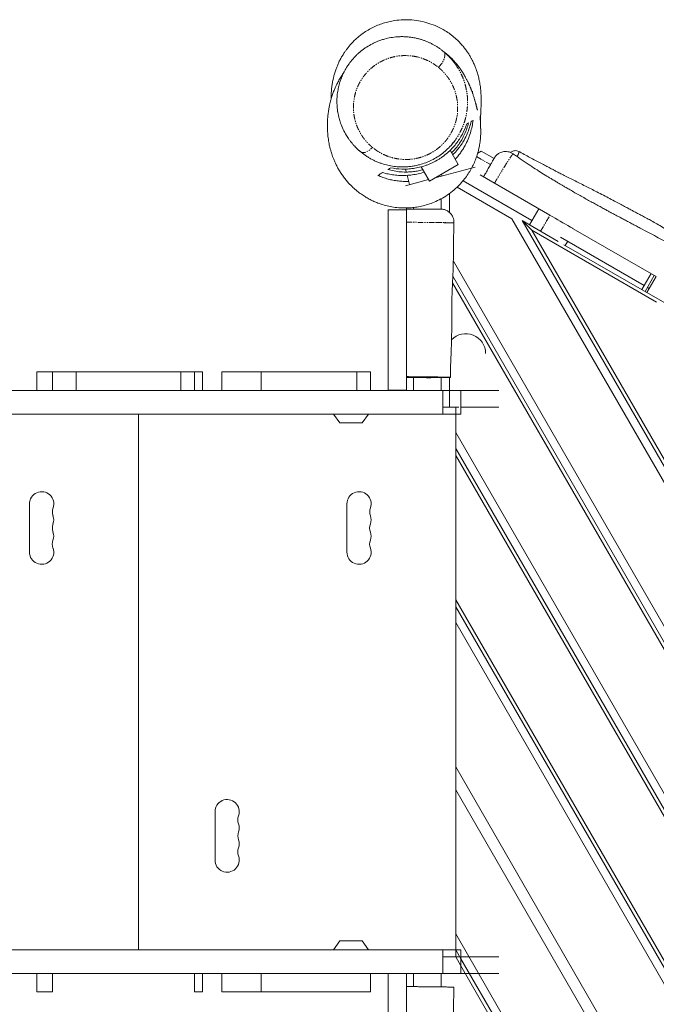
# Model space of a CAD drawing. Units: millimetres. Extents: x -5702 to 6536, y -4909 to 4025.
# Drawn here: x -255 to 469, y -758 to 361 of the extents above; entities that cross this region are included whole.
import ezdxf

# ---------------------------------------------------------------- set-up
doc = ezdxf.new("R2010")
doc.units = ezdxf.units.MM
doc.linetypes.add('PHANTOM', pattern=[12.7, 6.35, -1.27, 1.27, -1.27, 1.27, -1.27])

msp = doc.modelspace()

# ---------------------------------------------------------------- linework, layer by layer
at = {"color": 7, "linetype": 'Continuous', "lineweight": 15}
for p, q in [((259.8, 278.7), (259.6, 280.2)), ((106.1, 258.6), (106.1, 256.4)), ((268.8, 251.8), (268.6, 245.8)), ((232.6, 215.7), (232.6, 215.7)), ((243.5, 196.8), (234.3, 212.8)), ((269.6, 211.8), (284.2, 203.4)), ((183.5, 191.5), (184.4, 188.2)), ((201.2, 194.1), (210.6, 177.8)), ((185.4, 184.4), (188.2, 173.9)), ((224.9, 183.7), (224.4, 185.7)), ((327.1, 122), (316.2, 133)), ((327.1, 122), (747.7, -606.4)), ((469.1, 40), (327.1, 122)), ((363.7, 105.5), (646.4, -57.7)), ((237.3, 69.6), (657.6, -658.4)), ((654.1, -660.4), (237, 62.1)), ((-235.8, -39.1), (-47.3, -39.1)), ((-25.4, -39.1), (-25.4, -60.1)), ((-25.4, -39.1), (143.5, -39.1)), ((-603.6, -60.1), (289.6, -60.1)), ((246.5, -87.1), (-603.6, -87.1)), ((-120.4, -87.1), (-120.4, -696.1)), ((101.4, -87.1), (108.7, -97.1)), ((134.3, -97.1), (141.5, -87.1)), ((240.6, -79.1), (240.6, -704.1)), ((108.7, -686.1), (101.4, -696.1)), ((141.5, -696.1), (134.3, -686.1)), ((-603.6, -696.1), (246.5, -696.1)), ((289.6, -723.1), (-603.6, -723.1)), ((-25.4, -723.1), (-25.4, -744.1)), ((143.5, -744.1), (-25.4, -744.1))]:
    msp.add_line(p, q, dxfattribs=at)
at = {"color": 8, "linetype": 'PHANTOM', "lineweight": 0}
for p, q in [((264.3, 205.6), (280.2, 196.5)), ((337.2, 120.8), (347.7, 139))]:
    msp.add_line(p, q, dxfattribs=at)
at = {"color": 144, "linetype": 'Continuous', "lineweight": 0}
for p, q in [((265.6, 209.6), (269.6, 211.8)), ((210.6, 177.8), (243.5, 196.8)), ((262.7, 193.8), (217.4, 181.7)), ((282.1, 199.9), (282.5, 200.5)), ((209.6, 179.6), (183.4, 172.6)), ((347.7, 139), (268.4, 184.8)), ((304.6, 135), (242.2, 171.1)), ((327.3, 132.9), (248.9, 178.2)), ((224.1, 157.8), (224.1, 145.8)), ((233.6, 163.8), (233.6, 142.1)), ((184.6, 146.1), (184.6, 147.3)), ((192.6, 145.9), (192.6, 147.8)), ((324.5, 128.1), (335, 146.3)), ((163.6, 145), (163.6, -60)), ((184.6, 145), (163.6, 145)), ((184.6, -60.1), (184.6, 145)), ((736.4, -612.9), (304.6, 135)), ((357.3, 109.2), (316.2, 133)), ((744.2, -608.4), (316.2, 133)), ((374.2, 123.7), (468.6, 69.2)), ((455, 59.1), (359.9, 114)), ((368, 109.4), (365.2, 104.6)), ((237.9, 86.6), (665.4, -653.9)), ((462.8, 72.6), (452.3, 54.4)), ((466.5, 70.4), (456, 52.3)), ((458.1, 51), (468.6, 69.2)), ((460.8, 55.8), (458.7, 57)), ((-235.8, -39.1), (-235.8, -60.1)), ((-217.9, -60.1), (-217.9, -39.1)), ((-191.2, -60.1), (-191.2, -39.1)), ((-71.9, -39.1), (-71.9, -60.1)), ((-56.4, -60.1), (-56.4, -39.1)), ((-47.3, -39.1), (-47.3, -60.1)), ((19.2, -60.1), (19.2, -39.1)), ((128, -39.1), (128, -60.1)), ((143.5, -60.1), (143.5, -39.1)), ((192.6, -60.1), (192.6, -45.6)), ((224.1, -45.6), (224.1, -60.1)), ((233.6, -45.4), (233.6, -79.1)), ((163.6, -60), (184.6, -60)), ((225.8, -60.1), (225.8, -87.1)), ((246.4, -87.1), (246.4, -60.1)), ((246.5, -60.1), (246.5, -87.1)), ((244.1, -79.1), (225.8, -79.1)), ((289.6, -79.1), (246.5, -79.1)), ((108.7, -97.1), (134.3, -97.1)), ((240.6, -108.1), (583.1, -701.4)), ((240.6, -126.1), (575.3, -705.9)), ((571.9, -707.9), (240.6, -134.1)), ((-244.2, -189.1), (-244.2, -244.1)), ((116.8, -189.1), (116.8, -244.1)), ((240.6, -298.1), (500.8, -748.9)), ((497.4, -750.9), (240.6, -306.1)), ((489.6, -755.4), (240.6, -324.1)), ((240.6, -488.1), (418.6, -796.4)), ((407.3, -802.9), (240.6, -514.1)), ((-33.2, -539.1), (-33.2, -594.1)), ((240.6, -678.1), (336.3, -843.9)), ((134.3, -686.1), (108.7, -686.1)), ((225.8, -696.1), (225.8, -723.1)), ((225.8, -704.1), (244.1, -704.1)), ((240.6, -696.1), (246.4, -706.3)), ((246.4, -714.3), (240.6, -704.1)), ((246.4, -723.1), (246.4, -696.1)), ((246.5, -696.1), (246.5, -723.1)), ((246.5, -704.1), (289.6, -704.1)), ((246.5, -706.3), (328.5, -848.4)), ((325, -850.4), (246.5, -714.3)), ((-235.8, -723.1), (-235.8, -744.1)), ((-217.9, -744.1), (-217.9, -723.1)), ((-56.4, -744.1), (-56.4, -723.1)), ((-47.3, -723.1), (-47.3, -744.1)), ((19.2, -744.1), (19.2, -723.1)), ((143.5, -744.1), (143.5, -723.1)), ((163.6, -723.2), (163.6, -928.2)), ((184.6, -723.2), (163.6, -723.2)), ((184.6, -931.5), (184.6, -723.1)), ((192.6, -738), (192.6, -723.1)), ((224.1, -723.1), (224.1, -738.3)), ((-235.8, -744.1), (-217.9, -744.1)), ((-47.3, -744.1), (-56.4, -744.1))]:
    msp.add_line(p, q, dxfattribs=at)
at = {"color": 8, "linetype": 'PHANTOM', "lineweight": 0, "flags": 128}
for points in [[(221.1, 307), (222.7, 308.7), (224.2, 310.6), (225.4, 312.6), (226.5, 314.6), (227.4, 316.5), (228, 318.4), (228.3, 320.1), (228.3, 321.7), (228.1, 323.1), (227.6, 324.2), (226.9, 325.1)], [(132.5, 211.1), (133.4, 210.5), (134.6, 210.2), (136, 210.2), (137.5, 210.5), (139.1, 211.1), (140.8, 212), (142.5, 213.1), (144.2, 214.5), (145.9, 216.1)]]:
    msp.add_lwpolyline(points, dxfattribs=at)
at = {"color": 144, "linetype": 'Continuous', "lineweight": 0}
for centre, radius, start, end in [((252.1, -18.1), 22.5, 0, 136.5415), ((-230.4, -189.1), 13.8, 340.5288, 180), ((130.6, -189.1), 13.8, 340.5288, 180), ((-204.5, -198.3), 13.7, 160.5288, 199.4712), ((156.5, -198.3), 13.7, 160.5288, 199.4712), ((-230.4, -207.4), 13.7, 340.5288, 19.4712), ((156.5, -216.6), 13.8, 160.5288, 199.4712), ((130.6, -207.4), 13.7, 340.5288, 19.4712), ((-230.4, -225.8), 13.7, 340.5288, 19.4712), ((130.6, -225.8), 13.7, 340.5288, 19.4712), ((-204.5, -234.9), 13.8, 160.5288, 199.4712), ((156.5, -234.9), 13.8, 160.5288, 199.4712), ((-230.4, -244.1), 13.8, 180, 19.4712), ((130.6, -244.1), 13.8, 180, 19.4712), ((-19.4, -539.1), 13.8, 340.5288, 180), ((6.5, -548.3), 13.8, 160.5288, 199.4712), ((-19.4, -557.4), 13.7, 340.5288, 19.4712), ((6.5, -566.6), 13.7, 160.5288, 199.4712), ((6.5, -584.9), 13.8, 160.5288, 199.4712), ((-19.4, -575.8), 13.7, 340.5288, 19.4712), ((-19.4, -594.1), 13.8, 180, 19.4712)]:
    msp.add_arc(centre, radius, start, end, dxfattribs=at)
at = {"color": 7, "linetype": 'Continuous', "lineweight": 15}
msp.add_arc((-204.5, -216.6), 13.7, 160.5288, 199.4712, dxfattribs=at)
for points, knots in [([(268.8, 248.7), (268.8, 248.7), (268.8, 248.9), (268.8, 249.2), (268.8, 249.6), (268.8, 250), (268.8, 250.4), (268.9, 251), (268.9, 251.5), (268.9, 252.1), (268.9, 252.7), (269, 253.2), (269, 253.6), (269, 254), (269, 254.4), (269.1, 254.9), (269.1, 255.4), (269.1, 256.1), (269.2, 257), (269.2, 258.1), (269.3, 259.2), (269.3, 260.5), (269.4, 262.1), (269.5, 264), (269.6, 266.4), (269.6, 268.8), (269.6, 271.4), (269.5, 273.7), (269.4, 275.8), (269.3, 277.8), (269.2, 280), (268.9, 282.5), (268.6, 285.2), (268.2, 288), (267.7, 290.9), (267.1, 293.7), (266.5, 296.3), (265.7, 299), (264.9, 301.9), (264, 304.5), (263.1, 306.9), (262.3, 308.9), (261.4, 310.9), (260.4, 313.1), (259.4, 315.3), (257.9, 318.1), (256, 321.4), (253.7, 324.9), (251.2, 328.4), (248.2, 332), (244.6, 336.1), (240, 340.4), (234.5, 344.9), (227.7, 349.4), (219.6, 353.7), (210.2, 357.3), (200.6, 359.8), (190.8, 361.2), (180.9, 361.4), (172.2, 360.6), (164.5, 359.1), (158.1, 357.3), (151.7, 355), (145.4, 352.2), (139.4, 348.7), (134.2, 345.2), (129.9, 341.8), (126.4, 338.7), (123.2, 335.5), (120.4, 332.5), (118, 329.5), (115.9, 326.7), (113.9, 323.8), (111.8, 320.6), (109.7, 317), (107.7, 313.1), (106, 309.2), (104.4, 305.1), (103, 301), (101.9, 297.1), (101.1, 293.7), (100.5, 290.9), (100.1, 288.3), (99.7, 285.8), (99.4, 283.2), (99.2, 280.7), (99.1, 278.5), (99, 276.8), (99, 275.4), (99, 274.3), (99, 273.3), (99, 272.4), (99, 271.9), (99, 271.6)], [0, 0, 0, 0, 0.002005, 0.010509, 0.018258, 0.02611, 0.035129, 0.045129, 0.056267, 0.067481, 0.077392, 0.086153, 0.093541, 0.099562, 0.105468, 0.112118, 0.119515, 0.127663, 0.140337, 0.154499, 0.170152, 0.186126, 0.201639, 0.230756, 0.25806, 0.283174, 0.30728, 0.330511, 0.341688, 0.354003, 0.36748, 0.382002, 0.396004, 0.412431, 0.427241, 0.440428, 0.45199, 0.462216, 0.472945, 0.484511, 0.491457, 0.498675, 0.506164, 0.513925, 0.521972, 0.530578, 0.539941, 0.548818, 0.557661, 0.566166, 0.574453, 0.5854, 0.596508, 0.607488, 0.6235, 0.638999, 0.654103, 0.669315, 0.68455, 0.699849, 0.710112, 0.720463, 0.730941, 0.74159, 0.75244, 0.763368, 0.771668, 0.780142, 0.788893, 0.797438, 0.805173, 0.812133, 0.819547, 0.828079, 0.837733, 0.848412, 0.858591, 0.867752, 0.87839, 0.887242, 0.894324, 0.899666, 0.903886, 0.90823, 0.915214, 0.922965, 0.931641, 0.941353, 0.950993, 0.961568, 0.973686, 0.987653, 1, 1, 1, 1]), ([(128.5, 214.6), (128.3, 214.8), (127.9, 215.2), (127.3, 215.8), (126.8, 216.3), (126.3, 216.8), (125.8, 217.4), (125.3, 217.8), (124.9, 218.3), (124.5, 218.7), (124.1, 219.2), (123.1, 220.3), (121.6, 222.2), (119, 225.5), (115.9, 230.3), (112.5, 236.6), (109.8, 243.1), (108.1, 248.6), (107.1, 252.7), (106.3, 257.1), (105.7, 261.6), (105.5, 266.2), (105.5, 269.7), (105.6, 273.1), (105.9, 276.6), (106.4, 279.9), (107, 283.4), (107.8, 286.9), (108.7, 289.8), (109.5, 292.2), (110.4, 294.8), (111.9, 298.6), (114, 302.9), (116.5, 307.1), (118.6, 310.3), (120.7, 313.1), (123.5, 316.6), (126.7, 320.1), (130.3, 323.5), (133.2, 325.9), (136.2, 328.1), (140.3, 330.9), (145.3, 333.8), (150.7, 336.3), (155.3, 338), (160.5, 339.6), (166.8, 341.1), (173.1, 341.8), (178.3, 342.1), (181.8, 342), (184.5, 341.9), (187.3, 341.6), (191, 341.2), (195.1, 340.4), (199.1, 339.4), (202.6, 338.4), (205.9, 337.2), (209.2, 335.9), (212.3, 334.5), (215.4, 332.9), (218.4, 331.1), (220.8, 329.6), (222.8, 328.2), (224.1, 327.3), (225.5, 326.2), (226.3, 325.5), (226.9, 325.1)], [0, 0, 0, 0, 0.003942, 0.007706, 0.011292, 0.014701, 0.017933, 0.020989, 0.02387, 0.026575, 0.029105, 0.03146, 0.047446, 0.062913, 0.089582, 0.125543, 0.161811, 0.187601, 0.20439, 0.218844, 0.250028, 0.265591, 0.281173, 0.297595, 0.312085, 0.327401, 0.3432, 0.358855, 0.374468, 0.383581, 0.392352, 0.41019, 0.436867, 0.454749, 0.472723, 0.486107, 0.499468, 0.530581, 0.546277, 0.561759, 0.577572, 0.593171, 0.62431, 0.649321, 0.668012, 0.68695, 0.717974, 0.749474, 0.767479, 0.785345, 0.794004, 0.803153, 0.821027, 0.842515, 0.858621, 0.874739, 0.890539, 0.905966, 0.921418, 0.937204, 0.952333, 0.968636, 0.976342, 0.984319, 0.990848, 1, 1, 1, 1]), ([(226.9, 325.1), (227.1, 324.9), (227.5, 324.5), (228.1, 324), (228.7, 323.5), (229.1, 323.1), (229.8, 322.5), (230.8, 321.6), (231.6, 320.8), (232.1, 320.3)], [0, 0, 0, 0, 0.124471, 0.236689, 0.336629, 0.424266, 0.499577, 0.711003, 1, 1, 1, 1]), ([(265.3, 258.4), (265.3, 258.4), (265.3, 258.4), (265.3, 258.6), (265.2, 258.9), (265.1, 259.4), (264.9, 260), (264.7, 260.8), (264.5, 261.8), (264.2, 262.8), (263.9, 263.9), (263.7, 264.9), (263.4, 265.9), (263.1, 266.8), (262.9, 267.8), (262.6, 268.8), (262.3, 269.8), (261.9, 271.1), (261.4, 272.6), (260.9, 274.3), (260.3, 276.2), (259.7, 278), (259.1, 279.7), (258.5, 281.1), (258.1, 282.2), (257.7, 283.3), (257.3, 284.2), (256.9, 285.1), (256.6, 286), (256.2, 286.8), (255.8, 287.7), (255.4, 288.7), (254.9, 289.8), (254.3, 291), (253.7, 292.2), (253, 293.5), (252.2, 295), (251.3, 296.7), (250.2, 298.7), (249, 300.7), (247.6, 302.9), (246.4, 304.7), (245.2, 306.3), (244.3, 307.6), (243.4, 308.7), (242.6, 309.7), (241.8, 310.8), (241, 311.7), (240.1, 312.7), (239.4, 313.5), (238.9, 314.1), (238.3, 314.7), (237.8, 315.3), (237.1, 315.9), (236.4, 316.7), (235.5, 317.6), (234.2, 318.8), (232.6, 320.3), (231.1, 321.6), (230, 322.5), (229.3, 323), (228.8, 323.4), (228.6, 323.5), (228.6, 323.6)], [0, 0, 0, 0, 0.011572, 0.031436, 0.05128, 0.071102, 0.090898, 0.114193, 0.137272, 0.159198, 0.179829, 0.199549, 0.217924, 0.234961, 0.250666, 0.26601, 0.281801, 0.298031, 0.321479, 0.345755, 0.37021, 0.394457, 0.418514, 0.434067, 0.448661, 0.462137, 0.474499, 0.485751, 0.495895, 0.505877, 0.516387, 0.52779, 0.540089, 0.553287, 0.56739, 0.582405, 0.598338, 0.619676, 0.64212, 0.665501, 0.689843, 0.715174, 0.729804, 0.744441, 0.758242, 0.771155, 0.783172, 0.797538, 0.810334, 0.821542, 0.830194, 0.837993, 0.846265, 0.855109, 0.86453, 0.874535, 0.890957, 0.908784, 0.9277, 0.947459, 0.96812, 0.989707, 1, 1, 1, 1]), ([(232.1, 320.3), (232.3, 320.1), (232.7, 319.7), (233.3, 319.1), (233.8, 318.6), (234.3, 318.1), (234.7, 317.6), (235.2, 317.1), (235.5, 316.7), (235.9, 316.3), (236.2, 316), (236.4, 315.7), (236.8, 315.2), (237.4, 314.5), (238.2, 313.5), (239.2, 312.2), (239.9, 311.2), (240.3, 310.7)], [0, 0, 0, 0, 0.067688, 0.131477, 0.191378, 0.247402, 0.299558, 0.347856, 0.392302, 0.432902, 0.469663, 0.50259, 0.531685, 0.607787, 0.711253, 0.842014, 1, 1, 1, 1]), ([(241.9, 308.4), (241.9, 308.4), (242, 308.1), (242.4, 307.5), (242.9, 306.7), (243.3, 306.2), (243.3, 306.1)], [0, 0, 0, 0, 0.063423, 0.487515, 0.899585, 1, 1, 1, 1]), ([(113.1, 300.9), (113, 300.7), (112.4, 299.9), (111.3, 298.3), (109.9, 296.1), (108.5, 293.7), (107.1, 291.3), (106, 289.2), (105, 287.3), (104.2, 285.5), (103.4, 283.7), (102.6, 281.8), (101.7, 279.7), (100.9, 277.4), (100.1, 275.1), (99.4, 272.9), (98.8, 271), (98.3, 269.2), (97.9, 267.6), (97.5, 266), (97.1, 264.3), (96.7, 262.3), (96.3, 260.2), (95.9, 257.8), (95.5, 255.3), (95.2, 252.8), (95, 250.7), (94.9, 249), (94.8, 247.5), (94.7, 245.8), (94.7, 244), (94.6, 242.1), (94.6, 239.8), (94.7, 237), (94.9, 233.8), (95.1, 230.5), (95.5, 227.1), (96, 223.8), (96.5, 220.8), (97.1, 217.8), (97.9, 214.6), (98.7, 211.5), (99.6, 208.8), (100.5, 205.9), (101.8, 202.6), (103.3, 199.1), (105.1, 195.4), (107.1, 191.6), (109.5, 187.6), (112.4, 183.4), (115.5, 179.3), (119.1, 175.1), (123.4, 170.8), (128.2, 166.6), (133, 163), (137.6, 160), (142, 157.4), (146.5, 155.2), (151, 153.3), (156.4, 151.3), (162.7, 149.5), (170, 148.1), (177.1, 147.3), (183.8, 147.2), (190.1, 147.5), (196.7, 148.3), (203.6, 149.7), (210.8, 151.8), (218.2, 154.7), (225.8, 158.5), (233.3, 163.3), (240.6, 169.2), (246.8, 175.5), (251.8, 181.7), (255.7, 187.4), (259.1, 193.2), (261.9, 199), (264.1, 204.7), (265.7, 209.9), (266.9, 214.4), (267.7, 218.4), (268.3, 222.2), (268.7, 225.7), (268.9, 228.6), (269, 231), (269, 233), (269, 234.1), (269, 235.1), (269, 236), (269, 236.8), (269, 237.5), (268.9, 238.1), (268.9, 238.7), (268.9, 239.2), (268.9, 239.7), (268.8, 240.3), (268.8, 240.9), (268.8, 241.4), (268.7, 241.8), (268.7, 242), (268.7, 242.2), (268.7, 242.4), (268.7, 242.5), (268.7, 242.6), (268.7, 242.7), (268.7, 242.9), (268.7, 243), (268.7, 243.2), (268.7, 243.4), (268.7, 243.6), (268.7, 243.7), (268.7, 243.8)], [0, 0, 0, 0, 0.003912, 0.014334, 0.025511, 0.037354, 0.04862, 0.058746, 0.067943, 0.076301, 0.085151, 0.093842, 0.103279, 0.113468, 0.123661, 0.132918, 0.141234, 0.148605, 0.155171, 0.161686, 0.169166, 0.177616, 0.18704, 0.19737, 0.210413, 0.222292, 0.233002, 0.241598, 0.250304, 0.259639, 0.269603, 0.280199, 0.291426, 0.308621, 0.326031, 0.343504, 0.360727, 0.376853, 0.391831, 0.40466, 0.418045, 0.431993, 0.440569, 0.449925, 0.460142, 0.47123, 0.481111, 0.490495, 0.499415, 0.507941, 0.516038, 0.523617, 0.534029, 0.543319, 0.55152, 0.558677, 0.56481, 0.570519, 0.576417, 0.582508, 0.590935, 0.599721, 0.608881, 0.616006, 0.623357, 0.630998, 0.639224, 0.648016, 0.657336, 0.667195, 0.677607, 0.688596, 0.700196, 0.708292, 0.716512, 0.724701, 0.732861, 0.741059, 0.749357, 0.755683, 0.76212, 0.768672, 0.774878, 0.780544, 0.785711, 0.791795, 0.797565, 0.803997, 0.811166, 0.819075, 0.827729, 0.836569, 0.84598, 0.855161, 0.863926, 0.872278, 0.885, 0.896635, 0.907193, 0.916754, 0.925548, 0.933592, 0.940965, 0.947101, 0.953996, 0.961655, 0.970325, 0.97793, 0.986231, 0.995018, 1, 1, 1, 1]), ([(259.7, 280.2), (259.7, 280.1), (259.7, 280), (259.7, 279.7), (259.8, 279.4), (259.8, 279.1), (259.8, 278.8), (259.8, 278.4), (259.8, 278.1), (259.8, 277.8), (259.8, 277.5), (259.8, 277.5)], [0, 0, 0, 0, 0.20013, 0.378359, 0.532048, 0.65908, 0.75783, 0.838658, 0.912405, 0.978881, 1, 1, 1, 1]), ([(260.4, 246.9), (260, 244.6), (259.3, 239.9), (257.4, 232.7), (254.8, 225.4), (251.8, 219.1), (248.7, 213.9), (245.9, 209.6), (243, 205.9), (241, 203.6), (240.1, 202.7)], [0, 0, 0, 0, 0.157455, 0.314879, 0.477356, 0.63977, 0.735879, 0.831976, 0.930412, 1, 1, 1, 1]), ([(241, 225.8), (241, 225.7), (239.7, 223.6), (236.5, 219.8), (231.5, 214.4), (225.9, 209.5), (219.8, 205.2), (213.3, 201.6), (206.5, 198.6), (200.2, 196.6), (194.6, 195.3), (189.7, 194.5), (184.1, 193.9), (177.6, 193.8), (170.4, 194.4), (163.4, 195.7), (157.5, 197.3), (152.8, 199.1), (149.1, 200.6), (145.6, 202.3), (142.1, 204.3), (138.8, 206.4), (135.6, 208.6), (133.5, 210.3), (132.5, 211.1)], [0, 0, 0, 0, 0.0019, 0.06035, 0.11918, 0.177707, 0.236338, 0.295147, 0.353475, 0.412447, 0.451625, 0.491007, 0.530061, 0.588399, 0.647738, 0.706339, 0.765104, 0.798985, 0.832154, 0.865598, 0.89914, 0.932666, 0.96633, 1, 1, 1, 1]), ([(132.5, 211.1), (132.3, 211.2), (131.9, 211.6), (131.3, 212), (130.9, 212.4), (130.3, 212.9), (129.5, 213.6), (128.9, 214.2), (128.5, 214.6)], [0, 0, 0, 0, 0.154065, 0.288842, 0.4043, 0.500413, 0.71168, 1, 1, 1, 1]), ([(239.5, 223.7), (239.2, 223.2), (238.2, 222), (237.2, 220.8), (236.6, 220.1)], [0, 0, 0, 0, 0.392882, 1, 1, 1, 1]), ([(306.1, 208.7), (305.1, 209.3), (303.1, 210.5), (300, 211.3), (297.5, 211.5), (295.2, 211.3), (292.8, 210.8), (289.9, 209.5), (287.4, 207.7), (285.5, 205.7), (284.8, 204.4), (284.4, 203.8)], [0, 0, 0, 0, 0.147247, 0.274632, 0.374945, 0.449556, 0.545613, 0.673368, 0.827855, 0.91252, 1, 1, 1, 1]), ([(312.5, 211.5), (311.7, 211.8), (310.1, 212.5), (307.6, 212.5), (305.6, 212), (303.9, 211.2), (303.2, 210.7), (302.9, 210.4)], [0, 0, 0, 0, 0.2266122, 0.4424024, 0.6405029, 0.8205181, 1, 1, 1, 1]), ([(306, 208.7), (306, 208.7), (306, 208.8), (306, 208.8), (306, 208.7)], [0, 0, 0, 0, 0.77672, 1, 1, 1, 1]), ([(1213.3, -308.3), (1206.4, -304), (1190.9, -294.3), (1167, -279.7), (1142.1, -264.5), (1117.9, -250), (1094.7, -236.1), (1072.8, -223), (1052.1, -210.8), (1032.6, -199.4), (1014, -188.5), (996.1, -178.1), (978.5, -167.9), (961.1, -157.9), (944.1, -148.2), (928, -139.1), (913, -130.7), (899, -122.9), (886.1, -115.7), (874.1, -109.2), (864, -103.7), (855.6, -99.1), (848.6, -95.4), (841.9, -91.8), (835, -88.1), (827.9, -84.3), (819, -79.6), (808.2, -73.9), (795.4, -67.1), (784.7, -61.5), (776.2, -57.1), (770.1, -53.9), (764, -50.7), (757.6, -47.3), (750.8, -43.8), (743.3, -39.9), (736.1, -36.2), (729.4, -32.7), (723.7, -29.7), (718.3, -26.8), (713.9, -24.4), (710.6, -22.7), (708, -21.3), (705.7, -20.1), (703.1, -18.7), (699.7, -16.8), (695.3, -14.4), (689.8, -11.4), (684, -8.1), (678.7, -5.1), (674, -2.5), (669.9, -0.1), (665.7, 2.3), (661.6, 4.6), (657.7, 6.9), (654.3, 8.9), (651.6, 10.4), (649.6, 11.6), (647.5, 12.9), (644.7, 14.5), (640.6, 16.9), (635.5, 19.9), (629.1, 23.7), (622, 28), (614, 32.7), (605.2, 38), (596.2, 43.3), (586.9, 48.8), (577.4, 54.4), (567.4, 60.3), (556.7, 66.4), (545.7, 72.7), (534.9, 78.8), (523.3, 85.2), (511.3, 91.8), (499.1, 98.5), (487.9, 104.5), (478, 109.8), (468.8, 114.7), (459.7, 119.4), (452.1, 123.5), (445.7, 126.9), (440.9, 129.4), (436.1, 132), (431.5, 134.4), (427.5, 136.5), (424.2, 138.3), (421.4, 139.8), (418.8, 141.2), (415.9, 142.7), (412.4, 144.6), (408.2, 146.9), (403.5, 149.5), (398.4, 152.2), (393.1, 155.2), (387.6, 158.2), (382, 161.4), (376.3, 164.6), (371, 167.6), (366.6, 170.2), (363, 172.3), (359.9, 174.1), (356.7, 176.1), (353, 178.3), (348.3, 181.1), (342.2, 184.7), (334.8, 189.3), (326.9, 194.5), (318.3, 200.2), (311.2, 205.1), (307.1, 208), (306, 208.7)], [0, 0, 0, 0, 0.023447, 0.052528, 0.080537, 0.107481, 0.133367, 0.158205, 0.180669, 0.202216, 0.222852, 0.242583, 0.261408, 0.281345, 0.300142, 0.317795, 0.334298, 0.349646, 0.363839, 0.376876, 0.388755, 0.396871, 0.404344, 0.411527, 0.418979, 0.426706, 0.434708, 0.447836, 0.461641, 0.476124, 0.48254, 0.489082, 0.495749, 0.502543, 0.509618, 0.517652, 0.526728, 0.532839, 0.539347, 0.54547, 0.550289, 0.553805, 0.556144, 0.558587, 0.561391, 0.564555, 0.569859, 0.575905, 0.582333, 0.589053, 0.593427, 0.597917, 0.602523, 0.607238, 0.611487, 0.615638, 0.618499, 0.62034, 0.622264, 0.625703, 0.629649, 0.635792, 0.642861, 0.650825, 0.659677, 0.669418, 0.680048, 0.689869, 0.700345, 0.711478, 0.723268, 0.735634, 0.747626, 0.758974, 0.773524, 0.786854, 0.798961, 0.809844, 0.819172, 0.828796, 0.839067, 0.844133, 0.849343, 0.854696, 0.859791, 0.864147, 0.867761, 0.870635, 0.873093, 0.87622, 0.8801, 0.884644, 0.88991, 0.895535, 0.901306, 0.907331, 0.913507, 0.919833, 0.925952, 0.931158, 0.934596, 0.937808, 0.941529, 0.945805, 0.950561, 0.958193, 0.966533, 0.975629, 0.985517, 0.996226, 1, 1, 1, 1]), ([(1118.3, -250.2), (1118.1, -250), (1114.6, -247.8), (1107.8, -243.2), (1097.5, -236.5), (1086.5, -229.3), (1073.9, -221.1), (1059.4, -211.8), (1043.1, -201.4), (1025.6, -190.6), (1008.5, -180.2), (991.9, -170.3), (976, -161.1), (960, -152), (942.9, -142.6), (925.2, -133.1), (907.1, -123.7), (890.1, -114.9), (877.4, -108.5), (868.6, -104.1), (863.4, -101.4), (858.4, -98.9), (853.7, -96.5), (849.4, -94.3), (845.7, -92.5), (842.7, -90.9), (840.1, -89.6), (837.2, -88.1), (833.3, -86.2), (828.3, -83.6), (822.4, -80.6), (815.8, -77.2), (808.8, -73.6), (801.3, -69.8), (792.4, -65.2), (782, -59.7), (769.9, -53.4), (757.1, -46.7), (744.6, -40.1), (732.9, -33.8), (722.4, -28.1), (712.4, -22.7), (703.3, -17.7), (695, -13), (687.6, -8.9), (681.1, -5.2), (675.5, -2), (670.6, 0.8), (666.2, 3.4), (661.9, 5.9), (657.4, 8.5), (652.3, 11.5), (646.6, 15), (640.1, 18.9), (633.6, 22.9), (627.4, 26.8), (621.6, 30.5), (615.9, 34.1), (610.7, 37.5), (606, 40.5), (602.1, 43.1), (598.4, 45.5), (594.8, 48), (590.8, 50.7), (586.4, 53.6), (581.6, 56.8), (576.4, 60.4), (570.4, 64.5), (563.7, 69), (556.3, 74.1), (548.1, 79.7), (539.6, 85.4), (531.1, 91.1), (522.9, 96.4), (515.3, 101.4), (507.4, 106.4), (499.4, 111.3), (491.5, 116.2), (483.9, 120.8), (476.6, 125), (469.7, 129), (463.7, 132.4), (459.1, 135), (455.6, 136.8), (453.2, 138.1), (451.1, 139.2), (449.3, 140.2), (447.3, 141.3), (444.7, 142.6), (441.4, 144.4), (437.3, 146.5), (432.5, 149.1), (427, 152), (420.8, 155.3), (414, 158.9), (406.8, 162.6), (399.7, 166.3), (392.9, 169.7), (386.4, 173), (379.9, 176.3), (373.4, 179.6), (367.2, 182.7), (361.7, 185.5), (357.2, 187.8), (353.6, 189.6), (350.6, 191.2), (347.6, 192.8), (343.7, 194.8), (338.7, 197.4), (332.7, 200.5), (326.5, 203.9), (320.1, 207.3), (315.4, 209.9), (312.9, 211.3), (312.5, 211.5)], [0, 0, 0, 0, 0.000937, 0.013327, 0.026614, 0.040669, 0.055489, 0.075087, 0.095877, 0.117859, 0.141032, 0.160076, 0.179856, 0.19995, 0.219221, 0.242469, 0.264284, 0.284666, 0.303612, 0.30994, 0.31609, 0.322063, 0.327855, 0.333088, 0.337427, 0.340975, 0.343752, 0.346704, 0.351556, 0.357559, 0.364711, 0.372695, 0.381157, 0.390097, 0.399514, 0.413243, 0.427875, 0.443407, 0.459839, 0.473097, 0.486216, 0.498363, 0.509535, 0.519736, 0.528966, 0.536782, 0.543738, 0.549837, 0.555108, 0.560393, 0.56608, 0.572309, 0.57965, 0.588163, 0.597341, 0.604699, 0.612186, 0.619803, 0.626902, 0.632901, 0.638061, 0.642489, 0.647324, 0.652607, 0.65834, 0.66462, 0.671511, 0.679416, 0.688337, 0.698275, 0.709233, 0.721051, 0.732447, 0.743148, 0.753153, 0.762463, 0.773611, 0.78359, 0.792429, 0.801996, 0.810441, 0.817767, 0.823978, 0.827312, 0.830211, 0.832676, 0.834714, 0.83689, 0.839958, 0.843942, 0.848853, 0.854696, 0.861476, 0.86905, 0.877533, 0.886586, 0.895682, 0.903431, 0.911211, 0.919024, 0.926871, 0.934554, 0.94123, 0.946517, 0.950826, 0.954159, 0.957446, 0.961607, 0.96818, 0.975498, 0.983006, 0.990704, 0.998738, 1, 1, 1, 1]), ([(163.5, 191), (164.1, 191.4), (164.7, 191.7), (165.8, 192.3), (166.3, 192.6), (166.8, 192.9)], [0, 0, 0, 0, 0.5, 0.5, 1, 1, 1, 1]), ([(187.2, 177.5), (187.2, 177.5), (185, 177.3), (180.9, 177.5), (175, 177.9), (169.2, 178.8), (163.4, 180.1), (157.6, 181.9), (153.8, 183.5), (152, 184.3)], [0, 0, 0, 0, 0.005687, 0.162024, 0.318396, 0.479148, 0.639926, 0.819491, 1, 1, 1, 1]), ([(223.6, 145.9), (223.6, 145.9), (223.5, 145.9), (222.9, 145.9), (221.9, 145.9), (220.6, 145.9), (218.9, 145.9), (216.9, 145.9), (214.6, 145.9), (211.9, 145.9), (209, 145.9), (205.9, 145.9), (202.6, 145.9), (199.5, 145.9), (196.8, 145.9), (194.4, 145.9), (191.9, 145.9), (189.5, 145.9), (187, 145.9), (185.4, 145.9), (184.6, 145.9)], [0, 0, 0, 0, 0.062408, 0.125169, 0.187714, 0.249949, 0.312558, 0.375057, 0.437289, 0.499651, 0.562401, 0.624638, 0.687154, 0.749669, 0.791188, 0.832666, 0.874313, 0.916632, 0.957183, 1, 1, 1, 1]), ([(238.6, 130.4), (238.6, 131.5), (238.5, 133.8), (237.6, 136.7), (236.4, 138.8), (235.1, 140.6), (233.5, 142.3), (231, 144.1), (227.6, 145.6), (225, 145.8), (223.6, 145.9)], [0, 0, 0, 0, 0.148138, 0.275589, 0.375635, 0.449944, 0.545585, 0.67289, 0.827312, 1, 1, 1, 1]), ([(374, 123.8), (373, 124.4), (364.4, 129.4), (355.7, 134.4), (348, 138.8)], [0, 0, 0, 0, 0.1148649, 1, 1, 1, 1]), ([(234.5, -45.3), (234.6, -41.6), (234.7, -34), (235.2, -22.9), (235.6, -12.3), (235.9, -2.7), (236, 5.8), (236.1, 13.3), (236.1, 19.9), (236.1, 25.9), (236.1, 31.5), (236.2, 36.8), (236.2, 41.4), (236.3, 45.3), (236.4, 48.5), (236.5, 51.8), (236.7, 55.6), (236.9, 60.2), (237.1, 65), (237.4, 71.5), (237.7, 79.4), (237.9, 87.6), (238, 94.7), (238.1, 100.6), (238.2, 106.5), (238.2, 111.3), (238.2, 115.2), (238.3, 118.2), (238.4, 121.9), (238.5, 125.9), (238.6, 128.9), (238.6, 130.3)], [0, 0, 0, 0, 0.0640929, 0.1303667, 0.1905844, 0.2448001, 0.2930472, 0.3367556, 0.3723295, 0.4061737, 0.4382671, 0.4686029, 0.4956162, 0.5175232, 0.5347529, 0.5513151, 0.5732525, 0.6003457, 0.6285912, 0.6564767, 0.7101919, 0.7630564, 0.7969479, 0.8310624, 0.8651177, 0.8962975, 0.9140427, 0.9303547, 0.9490947, 0.9756178, 1, 1, 1, 1]), ([(234.8, -902.5), (234.9, -898.9), (235.2, -891.7), (235.6, -881.3), (235.9, -871.7), (236, -863.2), (236.1, -855.7), (236.1, -849.1), (236.1, -843.1), (236.1, -837.5), (236.2, -832.2), (236.2, -827.6), (236.3, -823.7), (236.4, -820.5), (236.5, -817.2), (236.7, -813.4), (236.9, -808.8), (237.1, -804), (237.4, -797.5), (237.7, -789.6), (237.9, -781.4), (238, -774.3), (238.1, -768.4), (238.2, -762.5), (238.2, -757.7), (238.2, -753.8), (238.3, -750.8), (238.4, -747.1), (238.5, -743.1), (238.6, -740.1), (238.6, -738.6)], [0, 0, 0, 0, 0.067502, 0.132072, 0.190206, 0.241941, 0.288808, 0.326953, 0.363244, 0.397657, 0.430185, 0.459151, 0.482641, 0.501116, 0.518876, 0.542399, 0.57145, 0.601737, 0.631638, 0.689236, 0.745921, 0.782262, 0.818842, 0.855359, 0.888793, 0.90782, 0.925311, 0.945406, 0.973846, 1, 1, 1, 1])]:
    msp.add_open_spline(points, degree=3, knots=knots, dxfattribs=at)
at = {"color": 8, "linetype": 'PHANTOM', "lineweight": 0}
for points, knots in [([(145.9, 216.1), (145.7, 216.2), (145.3, 216.5), (144.7, 217), (144.2, 217.5), (143.6, 218.1), (143, 218.6), (142.5, 219.1), (141.9, 219.6), (141.4, 220.2), (140.9, 220.7), (140.4, 221.2), (139.8, 221.8), (139.3, 222.4), (138.8, 222.9), (138.4, 223.5), (137.9, 224.1), (137.4, 224.6), (136.9, 225.2), (136.5, 225.8), (136, 226.4), (135.6, 227), (135.1, 227.6), (134.7, 228.2), (134.3, 228.9), (133.9, 229.5), (133.5, 230.1), (133.1, 230.8), (132.7, 231.4), (132.3, 232), (131.9, 232.7), (131.6, 233.4), (131.2, 234), (130.8, 234.7), (130.5, 235.4), (130.2, 236), (129.8, 236.7), (129.5, 237.4), (129.2, 238.1), (128.9, 238.8), (128.6, 239.4), (128.4, 240.1), (128.1, 240.8), (127.8, 241.5), (127.6, 242.2), (127.3, 242.9), (127.1, 243.7), (126.9, 244.4), (126.7, 245.1), (126.5, 245.8), (126.3, 246.5), (126.1, 247.3), (125.9, 248), (125.7, 248.7), (125.5, 249.5), (125.4, 250.2), (125.2, 251), (125.1, 251.7), (125, 252.5), (124.8, 253.4), (124.7, 254.6), (124.5, 255.8), (124.4, 257.2), (124.2, 259.9), (124.2, 263.4), (124.4, 266.6), (124.6, 268.5), (124.9, 270.3), (125.2, 272.7), (125.9, 275.6), (126.7, 278.7), (127.5, 281.2), (128.2, 283.1), (128.8, 284.6), (129.7, 286.7), (131, 289.2), (132.5, 291.8), (134.1, 294.4), (135.6, 296.5), (136.9, 298.3), (138.1, 299.6), (139.2, 300.9), (140.4, 302.2), (141.6, 303.5), (143.3, 305.1), (146, 307.5), (149.1, 309.8), (152.1, 311.7), (154.4, 313.1), (157, 314.4), (159.8, 315.8), (163, 317), (165.4, 317.8), (167.4, 318.4), (169.4, 318.9), (171.9, 319.5), (175, 320), (178, 320.3), (181, 320.5), (184.1, 320.5), (187.1, 320.4), (189.5, 320.2), (191.5, 320), (193.4, 319.7), (195.8, 319.2), (198.7, 318.5), (201.6, 317.7), (204.5, 316.6), (207.3, 315.5), (209.7, 314.3), (211.4, 313.5), (212.9, 312.6), (214.1, 311.9), (215.4, 311.1), (217, 310.1), (218.9, 308.7), (220.4, 307.5), (221.1, 307)], [0, 0, 0, 0, 0.00435, 0.008694, 0.01303, 0.017361, 0.021686, 0.026006, 0.030322, 0.034634, 0.038943, 0.043249, 0.047554, 0.051857, 0.056158, 0.060459, 0.064761, 0.069062, 0.073365, 0.077669, 0.081976, 0.086285, 0.090597, 0.094912, 0.099232, 0.103557, 0.107886, 0.112222, 0.116566, 0.120914, 0.125261, 0.129603, 0.133938, 0.138266, 0.142589, 0.146905, 0.151217, 0.155525, 0.159829, 0.164129, 0.168427, 0.172722, 0.177015, 0.181307, 0.185599, 0.18989, 0.194181, 0.198473, 0.202767, 0.207062, 0.21136, 0.215661, 0.219965, 0.224274, 0.228587, 0.232905, 0.23723, 0.241561, 0.245899, 0.250244, 0.258057, 0.265847, 0.270845, 0.281479, 0.312499, 0.32796, 0.335695, 0.343445, 0.359006, 0.374596, 0.392483, 0.410413, 0.417096, 0.423765, 0.437095, 0.452657, 0.468324, 0.483988, 0.49963, 0.508567, 0.517475, 0.526345, 0.535207, 0.544072, 0.552951, 0.570837, 0.597675, 0.611082, 0.624443, 0.636554, 0.655612, 0.671296, 0.686996, 0.694819, 0.70264, 0.718244, 0.733863, 0.74949, 0.765192, 0.78091, 0.796522, 0.812121, 0.819922, 0.827732, 0.84344, 0.859156, 0.874776, 0.892617, 0.910443, 0.923849, 0.937286, 0.942007, 0.952943, 0.95951, 0.968588, 0.984277, 1, 1, 1, 1]), ([(221.1, 307), (221.3, 306.8), (221.7, 306.5), (222.3, 306), (222.8, 305.5), (223.4, 305), (223.9, 304.5), (224.5, 304), (225, 303.5), (225.5, 303), (226, 302.5), (226.5, 301.9), (227, 301.4), (227.5, 300.8), (228, 300.3), (228.5, 299.8), (229, 299.2), (229.4, 298.6), (229.9, 298.1), (230.3, 297.5), (230.8, 296.9), (231.2, 296.3), (231.7, 295.8), (232.1, 295.2), (232.5, 294.6), (232.9, 294), (233.3, 293.4), (233.7, 292.7), (234.1, 292.1), (234.4, 291.5), (234.8, 290.9), (235.2, 290.2), (235.5, 289.6), (235.9, 289), (236.2, 288.3), (236.6, 287.7), (236.9, 287), (237.2, 286.3), (237.5, 285.7), (237.8, 285), (238.1, 284.3), (238.4, 283.7), (238.7, 283), (238.9, 282.3), (239.2, 281.6), (239.4, 280.9), (239.7, 280.2), (239.9, 279.5), (240.1, 278.8), (240.3, 278.1), (240.5, 277.4), (240.7, 276.7), (240.9, 276), (241.1, 275.3), (241.3, 274.6), (241.4, 273.9), (241.6, 273.2), (241.7, 272.5), (241.9, 271.7), (242, 271), (242.1, 270.3), (242.2, 269.6), (242.3, 268.8), (242.4, 268.1), (242.5, 267.3), (242.6, 266.6), (242.6, 265.9), (242.7, 265.1), (242.7, 264.4), (242.8, 263.6), (242.8, 262.8), (242.8, 262.1), (242.8, 261.3), (242.8, 260.6), (242.8, 259.8), (242.8, 259.1), (242.8, 258.3), (242.7, 257.6), (242.7, 256.8), (242.6, 256), (242.5, 255.3), (242.5, 254.5), (242.4, 253.8), (242.3, 253), (242.2, 252.3), (242, 251.5), (241.9, 250.8), (241.8, 250), (241.6, 249.3), (241.4, 248.5), (241.3, 247.8), (241.1, 247), (240.9, 246.3), (240.7, 245.5), (240.5, 244.8), (240.3, 244), (240, 243.3), (239.8, 242.5), (239.5, 241.8), (239.3, 241), (239, 240.3), (238.7, 239.5), (238.4, 238.8), (238.1, 238.1), (237.8, 237.3), (237.4, 236.6), (237.1, 235.9), (236.7, 235.1), (236.4, 234.4), (236, 233.7), (235.6, 233), (235.2, 232.3), (234.8, 231.6), (234.4, 230.9), (234, 230.2), (233.6, 229.6), (233.1, 228.9), (232.7, 228.2), (232.2, 227.5), (231.8, 226.9), (231.2, 226.1), (230.4, 225.1), (229.6, 224), (228.7, 222.9), (227.4, 221.5), (225.8, 219.8), (223, 217.2), (220.1, 214.7), (217, 212.5), (214.8, 211.1), (212.7, 209.9), (210.2, 208.5), (207.6, 207.3), (204.9, 206.3), (202.9, 205.5), (200.9, 204.9), (198.9, 204.3), (197, 203.9), (195.2, 203.5), (193.3, 203.2), (191.5, 202.9), (189.7, 202.7), (187.9, 202.5), (186, 202.4), (184.2, 202.4), (182.4, 202.4), (180.6, 202.5), (178.8, 202.6), (177, 202.8), (175.3, 203), (172.9, 203.4), (170.6, 203.9), (168.4, 204.5), (166.7, 204.9), (165, 205.5), (162.9, 206.2), (160.2, 207.3), (157.4, 208.6), (155.4, 209.7), (154.2, 210.3), (153.4, 210.8), (152.7, 211.2), (152, 211.6), (151.1, 212.2), (149.9, 213.1), (148.1, 214.4), (146.8, 215.4), (145.9, 216.1)], [0, 0, 0, 0, 0.004217, 0.008436, 0.012658, 0.016883, 0.021112, 0.025342, 0.029567, 0.033785, 0.037997, 0.042202, 0.046402, 0.050597, 0.054787, 0.058974, 0.063157, 0.067338, 0.071515, 0.075691, 0.079866, 0.084039, 0.088212, 0.092385, 0.096558, 0.100732, 0.104908, 0.109085, 0.113265, 0.117447, 0.121632, 0.125822, 0.130015, 0.134213, 0.138417, 0.142626, 0.146842, 0.151065, 0.155292, 0.159519, 0.163739, 0.167953, 0.172159, 0.176361, 0.180556, 0.184747, 0.188934, 0.193117, 0.197296, 0.201473, 0.205647, 0.209819, 0.21399, 0.21816, 0.22233, 0.2265, 0.23067, 0.234841, 0.239015, 0.24319, 0.247368, 0.251549, 0.255734, 0.259923, 0.264118, 0.268317, 0.272523, 0.276736, 0.280955, 0.285183, 0.289414, 0.293642, 0.297861, 0.302071, 0.306274, 0.31047, 0.314659, 0.318844, 0.323023, 0.327198, 0.331369, 0.335537, 0.339702, 0.343866, 0.348028, 0.352189, 0.356351, 0.360513, 0.364676, 0.368842, 0.37301, 0.377182, 0.381357, 0.385538, 0.389724, 0.393917, 0.398117, 0.402325, 0.406542, 0.410768, 0.415006, 0.419246, 0.423476, 0.427696, 0.431906, 0.436108, 0.440303, 0.444491, 0.448673, 0.45285, 0.457022, 0.461192, 0.465359, 0.469524, 0.473689, 0.477853, 0.482019, 0.486188, 0.490359, 0.494534, 0.498714, 0.505836, 0.512978, 0.520119, 0.5273, 0.541717, 0.556026, 0.584469, 0.598713, 0.613025, 0.623787, 0.634609, 0.656107, 0.666809, 0.67751, 0.688253, 0.699027, 0.708442, 0.717864, 0.727285, 0.736712, 0.746115, 0.755495, 0.76488, 0.774271, 0.783657, 0.793074, 0.80253, 0.811992, 0.821417, 0.830802, 0.849556, 0.858934, 0.868321, 0.877751, 0.887207, 0.906072, 0.924845, 0.938606, 0.943618, 0.948305, 0.952992, 0.9571, 0.962365, 0.971753, 0.981157, 1, 1, 1, 1]), ([(240.3, 310.7), (240.8, 309.9), (241.9, 308.4), (243.4, 306), (244.9, 303.5), (246.2, 301), (247.8, 297.6), (249.6, 293.3), (251.2, 288.2), (252.5, 283), (253.5, 277.7), (254.1, 271.8), (254.1, 265.3), (253.6, 258.4), (252.4, 251.6), (250.5, 244.8), (248, 238.1), (244.9, 231.7), (242.3, 227.7), (241, 225.8)], [0, 0, 0, 0, 0.029919, 0.063987, 0.095111, 0.13007, 0.161939, 0.222828, 0.28589, 0.346111, 0.405265, 0.467469, 0.544463, 0.620639, 0.696636, 0.772928, 0.850009, 0.926359, 1, 1, 1, 1]), ([(306, 208.7), (305.9, 208.7), (305.7, 208.6), (304.6, 207.3), (302.9, 205), (300.8, 201.8), (298.2, 197.7), (295.2, 192.9), (293, 189.3), (291.9, 187.5)], [0, 0, 0, 0, 0.1367434, 0.2800891, 0.4235879, 0.5679471, 0.7123072, 0.8568376, 1, 1, 1, 1]), ([(312.5, 211.5), (312.6, 211.4), (312.7, 211.3), (312.5, 210.6), (312.2, 209.5), (311.6, 207.9), (311, 206.7), (310.6, 205.6), (310.5, 205.6)], [0, 0, 0, 0, 0.182337, 0.36897, 0.566889, 0.742245, 0.990354, 1, 1, 1, 1]), ([(284.7, 175.4), (285.3, 176.4), (285.9, 177.5), (287.1, 179.6), (287.7, 180.6), (289, 182.7), (289.6, 183.7), (290.5, 185.1), (290.8, 185.6), (291.2, 186.4), (291.3, 186.6), (291.6, 187.1), (291.8, 187.3), (291.9, 187.5)], [0, 0, 0, 0, 0.25, 0.25, 0.5, 0.5, 0.75, 0.75, 0.875, 0.875, 0.9375, 0.9375, 1, 1, 1, 1]), ([(184.7, 131), (186.2, 131), (189.3, 131), (193.9, 131), (198.5, 130.9), (203, 130.9), (207.4, 130.8), (211.7, 130.8), (215.7, 130.7), (218.2, 130.7), (219.4, 130.7)], [0, 0, 0, 0, 0.120739, 0.246618, 0.371736, 0.497168, 0.62384, 0.74989, 0.875036, 1, 1, 1, 1]), ([(227.1, 130.3), (227.2, 130.3), (227.5, 130.3), (228, 130.3), (228.4, 130.3), (228.8, 130.3), (229.2, 130.3), (229.6, 130.3), (229.9, 130.3), (230.3, 130.3), (230.6, 130.3), (230.9, 130.3), (231.1, 130.3), (231.4, 130.3), (232.2, 130.3), (233.6, 130.3), (235.6, 130.3), (237.6, 130.3), (238.8, 130.3), (238.5, 130.4), (237, 130.4), (234.4, 130.5), (231.1, 130.5), (228, 130.6), (226, 130.6), (224.5, 130.6), (223.6, 130.7), (222.7, 130.7), (221.7, 130.7), (220.6, 130.7), (219.8, 130.7), (219.4, 130.7)], [0, 0, 0, 0, 0.009313, 0.018391, 0.027232, 0.035795, 0.044069, 0.052057, 0.059762, 0.067186, 0.074332, 0.081202, 0.087798, 0.094122, 0.100176, 0.145335, 0.199923, 0.291483, 0.399659, 0.507343, 0.600384, 0.696141, 0.800168, 0.849728, 0.899821, 0.914561, 0.930063, 0.946341, 0.963411, 0.981291, 1, 1, 1, 1])]:
    msp.add_open_spline(points, degree=3, knots=knots, dxfattribs=at)
at = {"color": 144, "linetype": 'Continuous', "lineweight": 0}
for points in [[(258.2, 245.7), (259, 246.1), (259.7, 246.5), (260.4, 246.9)], [(268.3, 251.5), (268.5, 251.6), (268.7, 251.7), (268.8, 251.8)], [(152, 184.3), (153.9, 185.4), (155.7, 186.5), (157.4, 187.5)]]:
    msp.add_open_spline(points, degree=3, dxfattribs=at)
for points, knots in [([(268.7, 243.8), (268.7, 243.8), (268.7, 246.4), (268.5, 249), (268.3, 251.5)], [0, 0, 0, 0, 0.011959, 1, 1, 1, 1]), ([(166.8, 192.9), (170.8, 192.1), (174.9, 191.6), (181.4, 191.4), (183.6, 191.4), (186.9, 191.6), (188, 191.7), (190.3, 191.9), (191.4, 192.1), (194.8, 192.6), (197, 193), (201.6, 194.1), (203.9, 194.7), (206.7, 195.7), (207.3, 195.9), (208.4, 196.3), (209, 196.6), (210.6, 197.2), (211.8, 197.7), (215.1, 199.2), (217.2, 200.3), (220.4, 202.1), (221.4, 202.7), (222.9, 203.7), (223.4, 204.1), (224.5, 204.7), (225, 205.1), (227.4, 206.9), (229.3, 208.3), (232.9, 211.5), (234.7, 213.1), (236.7, 215.2), (237.1, 215.7), (237.9, 216.5), (238.3, 217), (239.4, 218.3), (240.2, 219.2), (242.3, 221.9), (243.6, 223.7), (246, 227.4), (247.1, 229.3), (250.2, 235), (251.9, 238.9), (253.1, 242.8)], [0, 0, 0, 0, 0.125, 0.125, 0.1875, 0.1875, 0.21875, 0.21875, 0.25, 0.25, 0.3125, 0.3125, 0.375, 0.375, 0.390625, 0.390625, 0.40625, 0.40625, 0.4375, 0.4375, 0.5, 0.5, 0.53125, 0.53125, 0.546875, 0.546875, 0.5625, 0.5625, 0.625, 0.625, 0.6875, 0.6875, 0.703125, 0.703125, 0.71875, 0.71875, 0.75, 0.75, 0.8125, 0.8125, 0.875, 0.875, 1, 1, 1, 1]), ([(255.2, 244), (254.6, 241.8), (253.4, 237.6), (250.8, 231.2), (247.7, 225.1), (244.1, 219.5), (240.3, 214.5), (237.3, 211.4), (235.9, 209.9)], [0, 0, 0, 0, 0.181618, 0.363548, 0.544982, 0.701237, 0.857859, 1, 1, 1, 1]), ([(237.2, 207.7), (237.9, 208.4), (240.2, 210.5), (243.4, 214.5), (247.1, 219.4), (250.6, 225.1), (253.7, 231.5), (256.4, 238.6), (257.6, 243.3), (258.2, 245.7)], [0, 0, 0, 0, 0.0599874, 0.1930129, 0.3263933, 0.4595152, 0.6394212, 0.8198914, 1, 1, 1, 1]), ([(284.5, 203.9), (284.5, 203.9), (284.5, 203.9), (284.4, 203.8), (284.3, 203.6), (284.1, 203.2), (283.8, 202.8), (283.5, 202.3), (283.1, 201.6), (282.6, 200.7), (282, 199.7), (281.2, 198.3), (280.1, 196.4), (278.9, 194.3), (277.6, 192), (276.2, 189.5), (275.2, 187.8), (274.7, 186.9)], [0, 0, 0, 0, 0.034842, 0.088219, 0.141546, 0.195081, 0.236192, 0.294321, 0.356836, 0.410616, 0.463493, 0.553256, 0.642365, 0.73163, 0.819155, 0.909625, 1, 1, 1, 1]), ([(203.1, 190.7), (202.9, 190.6), (200.7, 190), (196.7, 189.2), (191.2, 188.4), (184.8, 188), (177.9, 188.2), (170.4, 189.2), (165.8, 190.4), (163.5, 191)], [0, 0, 0, 0, 0.019657, 0.152087, 0.284869, 0.417396, 0.611273, 0.805842, 1, 1, 1, 1]), ([(157.4, 187.5), (159.5, 186.9), (163.7, 185.8), (170.3, 184.7), (177.2, 184.1), (184.2, 184.2), (191.1, 184.8), (197.9, 186), (202.5, 187.3), (204.8, 187.9)], [0, 0, 0, 0, 0.147963, 0.296477, 0.444812, 0.59253, 0.728548, 0.864902, 1, 1, 1, 1]), ([(274.7, 186.9), (274.5, 186.6), (274.1, 186.1), (273.7, 185.3), (273.4, 184.8), (273.1, 184.3), (272.7, 183.5), (272.4, 183), (272.2, 182.6)], [0, 0, 0, 0, 0.250253, 0.375215, 0.500065, 0.624903, 0.749836, 1, 1, 1, 1]), ([(184.6, 145.9), (184.6, 145.9), (184.6, 145.8), (184.6, 145.5), (184.6, 145.4)], [0, 0, 0, 0, 0.666178, 1, 1, 1, 1]), ([(184.6, -44.5), (184.8, -44.5), (185.3, -44.5), (186, -44.5), (186.6, -44.5), (187.3, -44.6), (187.9, -44.6), (188.5, -44.6), (189.1, -44.6), (189.6, -44.6), (190.2, -44.6), (190.7, -44.6), (191.2, -44.6), (191.7, -44.6), (192.1, -44.6), (193.7, -44.6), (196.5, -44.6), (200.1, -44.6), (203.9, -44.7), (206.8, -44.7), (209.1, -44.7), (210.4, -44.8), (211.6, -44.8), (212.7, -44.8), (213.6, -44.8), (214.2, -44.8), (214.4, -44.8)], [0, 0, 0, 0, 0.022083, 0.043527, 0.064332, 0.084496, 0.104022, 0.122906, 0.141151, 0.158754, 0.175716, 0.192036, 0.207713, 0.222747, 0.237137, 0.250882, 0.376496, 0.501049, 0.605446, 0.74962, 0.7995, 0.849665, 0.893277, 0.932906, 0.968499, 1, 1, 1, 1]), ([(234.5, -45.3), (234.5, -45.3), (234.5, -45.3), (234.4, -45.3), (234.4, -45.3), (234.4, -45.3), (234.3, -45.4), (234.3, -45.4), (234.2, -45.4), (234.1, -45.4), (234, -45.4), (233.9, -45.4), (233.8, -45.4), (233.7, -45.4), (233.6, -45.4), (233.4, -45.4), (233.3, -45.4), (233.2, -45.4), (233, -45.4), (232.8, -45.4), (232.7, -45.4), (232.5, -45.4), (232.3, -45.4), (232.1, -45.4), (231.5, -45.5), (230.5, -45.5), (229, -45.5), (227.2, -45.5), (225.1, -45.6), (222.4, -45.6), (219.7, -45.6), (217.3, -45.6), (215.3, -45.6), (213.2, -45.7), (210.6, -45.7), (207.2, -45.7), (203.6, -45.6), (200.8, -45.6), (198.9, -45.6), (198, -45.6), (197, -45.6), (195.9, -45.6), (194.8, -45.6), (193.7, -45.6), (192.5, -45.6), (191.3, -45.6), (190, -45.6), (188.7, -45.5), (187.4, -45.5), (186, -45.5), (185, -45.5), (184.6, -45.5)], [0, 0, 0, 0, 0.009133, 0.018227, 0.027283, 0.036301, 0.045281, 0.054224, 0.06313, 0.071999, 0.080832, 0.089628, 0.098388, 0.107113, 0.115802, 0.124456, 0.133076, 0.141661, 0.150212, 0.158728, 0.167212, 0.175661, 0.184078, 0.192462, 0.200813, 0.260735, 0.300515, 0.336062, 0.400764, 0.451037, 0.500511, 0.550634, 0.576476, 0.600829, 0.650054, 0.699692, 0.749825, 0.800528, 0.812866, 0.825701, 0.839033, 0.852863, 0.867192, 0.882021, 0.897352, 0.913186, 0.929526, 0.946375, 0.963734, 0.981608, 1, 1, 1, 1]), ([(214.4, -44.8), (215.4, -44.8), (217.1, -44.8), (219.4, -44.9), (221.4, -44.9), (223.4, -45), (225.8, -45), (228.4, -45.1), (230.6, -45.1), (232.1, -45.2), (233.1, -45.2), (233.9, -45.3), (234.4, -45.3), (234.4, -45.3), (234.5, -45.3)], [0, 0, 0, 0, 0.0777205, 0.1410673, 0.1987321, 0.2648256, 0.3358064, 0.4608304, 0.5725404, 0.6715488, 0.7419136, 0.8212478, 0.9096244, 1, 1, 1, 1]), ([(219.4, -738.3), (219.2, -738.3), (218.9, -738.3), (218.3, -738.3), (217.8, -738.3), (217.2, -738.3), (216.7, -738.3), (216.2, -738.3), (215.7, -738.3), (215.2, -738.2), (214.7, -738.2), (214.2, -738.2), (213.7, -738.2), (213.3, -738.2), (212.9, -738.2), (212.4, -738.2), (212, -738.2), (210.1, -738.2), (207.1, -738.2), (202.6, -738.1), (198.4, -738.1), (195.1, -738), (192.9, -738), (191.9, -738), (190.8, -738), (189.7, -738), (188.5, -738), (187.2, -738), (185.9, -738), (185, -738), (184.6, -738)], [0, 0, 0, 0, 0.019247, 0.037983, 0.056213, 0.073944, 0.091181, 0.107928, 0.12419, 0.139972, 0.155277, 0.17011, 0.184473, 0.19837, 0.211805, 0.224779, 0.237295, 0.249356, 0.401629, 0.499726, 0.628085, 0.748687, 0.774548, 0.801997, 0.831031, 0.861651, 0.893856, 0.927648, 0.963028, 1, 1, 1, 1]), ([(238.5, -738.6), (238.5, -738.6), (238.6, -738.6), (238, -738.6), (237, -738.6), (235.7, -738.5), (234.3, -738.5), (232.5, -738.5), (230.1, -738.4), (227.2, -738.4), (223.6, -738.3), (220.9, -738.3), (219.4, -738.3)], [0, 0, 0, 0, 0.070485, 0.188467, 0.295078, 0.377841, 0.464078, 0.553956, 0.647699, 0.764409, 0.876721, 1, 1, 1, 1])]:
    msp.add_open_spline(points, degree=3, knots=knots, dxfattribs=at)
at = {"color": 7, "linetype": 'Continuous', "lineweight": 15}
msp.add_open_spline([(253.1, 242.8), (253.8, 243.1), (254.5, 243.5), (255.2, 244)], degree=3, dxfattribs=at)

doc.saveas('drawing.dxf')
